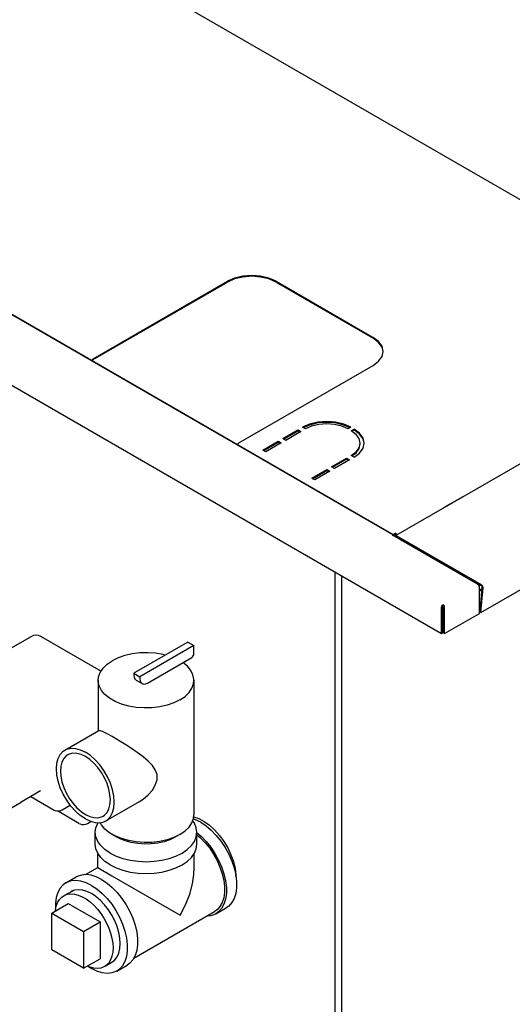
# Model space of a CAD drawing. Extents: x -95 to 279, y -8 to 248.
# Drawn here: x 162 to 172, y 119 to 140 of the extents above; entities that cross this region are included whole.
import ezdxf

# ---------------------------------------------------------------- set-up
doc = ezdxf.new("R2010")
doc.units = 0
doc.header["$LTSCALE"] = 11.22
doc.header["$MEASUREMENT"] = 0
doc.layers.get('0').update_dxf_attribs({"linetype": 'CONTINUOUS'})

msp = doc.modelspace()

# ---------------------------------------------------------------- linework, layer by layer
for p, q in [((275.604, 189.929), (169.838, 128.865)), ((171.696, 127.181), (277.471, 188.25)), ((177.544, 133.314), (157.791, 144.718)), ((147.271, 140.327), (170.837, 126.722)), ((169.777, 128.88), (149.945, 140.329)), ((150.493, 140.019), (169.824, 128.858)), ((163.228, 132.722), (166.16, 134.415)), ((163.228, 132.704), (166.16, 134.397)), ((166.315, 134.466), (166.16, 134.397)), ((167.221, 134.415), (169.342, 133.191)), ((167.221, 134.397), (169.342, 133.172)), ((169.461, 133.101), (169.342, 133.191)), ((169.536, 132.772), (169.562, 132.884)), ((163.228, 132.704), (163.219, 132.697)), ((166.41, 130.885), (169.342, 132.578)), ((167.367, 130.979), (167.696, 131.169)), ((167.696, 131.169), (167.696, 131.15)), ((167.696, 131.169), (167.76, 131.132)), ((167.86, 131.19), (167.797, 131.227)), ((167.952, 131.277), (167.815, 131.216)), ((168.857, 131.227), (168.794, 131.19)), ((168.863, 131.15), (168.926, 131.187)), ((168.877, 131.14), (168.926, 131.169)), ((168.926, 131.187), (168.926, 131.169)), ((169.046, 131.097), (168.926, 131.187)), ((167.431, 130.942), (167.367, 130.979)), ((167.383, 130.97), (167.696, 131.15)), ((167.76, 131.132), (167.431, 130.942)), ((167.696, 131.15), (167.744, 131.123)), ((168.968, 131.071), (168.863, 131.15)), ((166.935, 130.729), (167.266, 130.921)), ((166.951, 130.72), (167.266, 130.902)), ((167.33, 130.884), (166.999, 130.693)), ((167.266, 130.921), (167.266, 130.902)), ((167.266, 130.921), (167.33, 130.884)), ((167.266, 130.902), (167.314, 130.875)), ((169.034, 130.782), (169.056, 130.881)), ((169.121, 130.769), (169.146, 130.881)), ((166.999, 130.693), (166.935, 130.729)), ((168.433, 130.363), (168.762, 130.553)), ((168.449, 130.354), (168.762, 130.535)), ((168.826, 130.517), (168.497, 130.327)), ((168.762, 130.553), (168.762, 130.535)), ((168.762, 130.553), (168.826, 130.517)), ((168.762, 130.535), (168.81, 130.507)), ((168.926, 130.575), (168.863, 130.611)), ((168.001, 130.114), (168.332, 130.305)), ((168.332, 130.305), (168.332, 130.287)), ((168.332, 130.305), (168.396, 130.269)), ((168.497, 130.327), (168.433, 130.363)), ((168.065, 130.077), (168.001, 130.114)), ((168.017, 130.105), (168.332, 130.287)), ((168.396, 130.269), (168.065, 130.077)), ((168.332, 130.287), (168.38, 130.259)), ((171.298, 129.71), (170.901, 129.481)), ((171.309, 129.714), (171.298, 129.71)), ((171.618, 127.801), (169.762, 128.873)), ((169.785, 128.875), (169.79, 128.87)), ((169.79, 128.87), (169.794, 128.854)), ((169.792, 128.858), (169.796, 128.879)), ((169.796, 128.879), (169.808, 128.899)), ((169.808, 128.899), (169.824, 128.914)), ((169.816, 128.888), (169.824, 128.895)), ((169.824, 128.914), (169.824, 128.895)), ((169.841, 128.899), (169.824, 128.914)), ((169.833, 128.888), (169.824, 128.895)), ((169.833, 128.862), (169.83, 128.86)), ((169.837, 128.835), (169.836, 128.83)), ((169.839, 128.839), (169.837, 128.835)), ((169.841, 128.841), (169.839, 128.839)), ((169.852, 128.879), (169.841, 128.899)), ((169.843, 128.841), (169.841, 128.841)), ((169.854, 128.874), (169.852, 128.879)), ((171.708, 127.787), (169.852, 128.858)), ((171.708, 127.768), (169.852, 128.839)), ((168.504, 128.069), (168.504, 90.079)), ((168.655, 89.472), (168.655, 127.981)), ((171.618, 127.801), (171.634, 127.805)), ((171.632, 127.793), (171.648, 127.798)), ((171.648, 127.779), (171.632, 127.793)), ((171.634, 127.805), (171.641, 127.803)), ((171.655, 127.795), (171.641, 127.803)), ((171.648, 127.798), (171.655, 127.795)), ((171.655, 127.795), (171.66, 127.791)), ((171.66, 127.791), (171.664, 127.774)), ((171.664, 127.774), (171.664, 127.765)), ((171.664, 127.162), (171.664, 127.737)), ((171.681, 127.192), (171.724, 127.738)), ((171.696, 127.181), (171.74, 127.728)), ((171.718, 127.779), (171.708, 127.787)), ((171.724, 127.738), (171.724, 127.745)), ((171.664, 127.675), (171.722, 127.708)), ((171.664, 127.657), (171.72, 127.689)), ((170.837, 126.722), (170.837, 127.297)), ((170.853, 127.339), (170.869, 127.353)), ((170.853, 126.731), (170.853, 127.306)), ((170.861, 127.327), (170.869, 127.335)), ((170.869, 127.335), (170.869, 127.353)), ((170.885, 127.339), (170.869, 127.353)), ((170.877, 127.327), (170.869, 127.335)), ((170.886, 126.731), (170.886, 127.306)), ((170.902, 126.722), (170.902, 127.297)), ((170.853, 127.25), (170.874, 127.238)), ((170.853, 127.232), (170.858, 127.229)), ((170.902, 126.722), (171.664, 127.162)), ((171.696, 127.181), (171.681, 127.192)), ((161.026, 126.173), (161.886, 126.669)), ((162.073, 126.669), (163.4, 125.903)), ((170.837, 126.722), (170.853, 126.731)), ((170.886, 126.731), (170.902, 126.722)), ((165.294, 126.537), (164.114, 125.856)), ((165.426, 126.461), (164.246, 125.78)), ((165.294, 126.537), (165.426, 126.461)), ((165.426, 126.283), (165.426, 126.461)), ((163.527, 126.048), (163.542, 126.06)), ((164.411, 125.642), (165.379, 126.201)), ((164.114, 125.856), (164.114, 125.813)), ((164.114, 125.856), (164.246, 125.78)), ((163.336, 125.702), (163.336, 124.598)), ((164.162, 125.707), (164.295, 125.63)), ((164.246, 125.78), (164.246, 125.737)), ((165.427, 125.702), (165.427, 122.762)), ((162.61, 124.178), (163.347, 124.604)), ((162.079, 123.285), (161.654, 123.04)), ((161.304, 122.838), (161.654, 123.04)), ((161.865, 123.162), (162.375, 122.868)), ((163.502, 122.632), (164.239, 123.058)), ((162.914, 122.578), (162.448, 122.848)), ((162.549, 122.872), (162.727, 122.974)), ((162.549, 122.872), (162.549, 122.871)), ((163.102, 122.578), (163.176, 122.621)), ((165.42, 122.722), (165.534, 122.682)), ((163.271, 122.124), (163.271, 122.382)), ((165.493, 122.124), (165.493, 122.382)), ((163.657, 122.327), (163.763, 122.268)), ((165.106, 122.327), (165, 122.268)), ((165.121, 122.335), (165.106, 122.327)), ((163.328, 121.613), (163.328, 121.922)), ((165.435, 121.612), (165.435, 121.922)), ((163.06, 121.458), (163.328, 121.613)), ((163.328, 121.613), (163.328, 121.613)), ((163.328, 121.613), (163.637, 121.435)), ((166.326, 121.595), (166.345, 121.451)), ((162.633, 121.278), (162.857, 121.407)), ((163.637, 121.435), (165.127, 120.574)), ((166.337, 121.472), (166.343, 121.469)), ((166.345, 121.451), (166.341, 121.454)), ((166.341, 121.453), (166.358, 121.309)), ((166.348, 121.4), (166.345, 121.451)), ((166.358, 121.309), (166.358, 121.173)), ((162.593, 121.002), (162.794, 121.108)), ((162.818, 121.118), (162.756, 121.094)), ((162.321, 120.617), (162.682, 120.825)), ((162.682, 120.825), (163.377, 120.424)), ((164.111, 119.631), (165.878, 120.652)), ((165.907, 120.602), (166.13, 120.731)), ((162.321, 119.815), (162.321, 120.617)), ((162.321, 120.617), (163.016, 120.216)), ((163.016, 120.216), (163.377, 120.424)), ((163.377, 120.424), (163.377, 119.622)), ((163.016, 120.216), (163.016, 119.414)), ((163.016, 119.414), (162.321, 119.815)), ((163.016, 119.414), (163.377, 119.622)), ((163.485, 119.457), (163.678, 119.578)), ((163.128, 119.449), (163.188, 119.408)), ((163.744, 119.353), (163.968, 119.483))]:
    msp.add_line(p, q)
for points in [[(167.221, 134.415), (167.065, 134.484), (166.884, 134.527), (166.69, 134.542), (166.496, 134.527), (166.315, 134.484), (166.16, 134.415)], [(167.221, 134.397), (167.065, 134.466), (166.884, 134.509), (166.69, 134.524), (166.496, 134.509), (166.315, 134.466)], [(169.558, 132.883), (169.536, 132.978), (169.461, 133.082), (169.342, 133.172)], [(169.562, 132.884), (169.536, 132.996), (169.461, 133.101)], [(163.228, 132.722), (163.211, 132.708), (163.2, 132.688)], [(169.342, 132.578), (169.461, 132.668), (169.536, 132.772)], [(168.857, 131.227), (168.702, 131.296), (168.521, 131.339), (168.327, 131.354), (168.133, 131.339), (167.952, 131.296), (167.797, 131.227)], [(168.794, 131.19), (168.657, 131.251), (168.498, 131.289), (168.327, 131.302), (168.156, 131.289), (167.997, 131.251), (167.86, 131.19)], [(168.839, 131.216), (168.702, 131.277), (168.521, 131.321), (168.327, 131.335), (168.133, 131.321), (167.952, 131.277)], [(169.142, 130.88), (169.121, 130.975), (169.046, 131.079), (168.926, 131.169)], [(169.056, 130.881), (169.034, 130.98), (168.968, 131.071)], [(169.146, 130.881), (169.121, 130.993), (169.046, 131.097)], [(166.41, 130.885), (166.393, 130.871), (166.382, 130.85), (166.38, 130.841)], [(168.863, 130.611), (168.968, 130.69), (169.034, 130.782)], [(168.877, 130.603), (168.968, 130.672), (169.034, 130.764), (169.056, 130.863)], [(168.926, 130.575), (169.046, 130.664), (169.121, 130.769)], [(169.762, 128.873), (169.778, 128.877), (169.785, 128.875)], [(169.83, 128.86), (169.826, 128.858), (169.822, 128.85), (169.82, 128.839)], [(169.852, 128.858), (169.842, 128.862), (169.833, 128.862)], [(169.852, 128.839), (169.847, 128.841), (169.843, 128.841)], [(171.664, 127.737), (171.66, 127.758), (171.648, 127.779)], [(171.718, 127.759), (171.713, 127.764), (171.708, 127.768)], [(171.735, 127.754), (171.727, 127.767), (171.718, 127.779)], [(171.724, 127.745), (171.721, 127.752), (171.718, 127.759)], [(171.74, 127.728), (171.739, 127.74), (171.735, 127.754)], [(170.837, 127.297), (170.841, 127.318), (170.853, 127.339)], [(170.853, 127.306), (170.855, 127.317), (170.861, 127.327)], [(170.886, 127.306), (170.883, 127.317), (170.877, 127.327)], [(170.902, 127.297), (170.897, 127.318), (170.885, 127.339)], [(170.858, 127.229), (170.873, 127.223), (170.886, 127.222)], [(170.874, 127.238), (170.882, 127.235), (170.886, 127.235)], [(161.886, 126.669), (161.93, 126.688), (161.978, 126.694), (162.028, 126.688), (162.073, 126.669)], [(164.801, 126.253), (164.756, 126.265), (164.591, 126.293), (164.421, 126.305), (164.249, 126.3), (164.081, 126.28), (163.921, 126.243), (163.774, 126.193), (163.642, 126.128)], [(165.379, 126.201), (165.397, 126.215), (165.412, 126.236), (165.423, 126.26), (165.426, 126.283)], [(163.336, 125.701), (163.344, 125.776), (163.38, 125.874), (163.442, 125.967), (163.531, 126.052), (163.642, 126.128)], [(165.427, 125.702), (165.426, 125.724), (165.406, 125.823), (165.358, 125.918), (165.283, 126.007), (165.184, 126.088)], [(164.114, 125.813), (164.119, 125.767), (164.136, 125.731), (164.162, 125.707)], [(165.121, 125.275), (164.989, 125.21), (164.841, 125.159), (164.68, 125.123), (164.511, 125.103), (164.338, 125.098), (164.167, 125.111), (164.002, 125.139), (163.847, 125.183), (163.706, 125.241), (163.584, 125.311), (163.484, 125.393), (163.408, 125.482), (163.358, 125.578), (163.337, 125.677), (163.336, 125.701)], [(164.246, 125.737), (164.252, 125.691), (164.268, 125.655), (164.295, 125.63)], [(164.295, 125.63), (164.329, 125.62), (164.368, 125.624), (164.411, 125.642)], [(165.121, 125.275), (165.232, 125.35), (165.32, 125.436), (165.383, 125.528), (165.419, 125.625), (165.427, 125.702)], [(163.642, 124.473), (163.561, 124.518), (163.491, 124.556), (163.433, 124.584), (163.387, 124.601), (163.354, 124.606), (163.346, 124.603)], [(164.238, 123.057), (164.316, 123.107), (164.43, 123.202), (164.52, 123.306), (164.584, 123.41), (164.622, 123.525), (164.622, 123.642), (164.584, 123.748), (164.52, 123.84), (164.429, 123.933), (164.316, 124.029), (164.188, 124.124), (164.061, 124.212), (163.943, 124.29), (163.834, 124.358), (163.734, 124.419), (163.642, 124.473)], [(163.056, 122.676), (162.946, 122.751), (162.84, 122.845), (162.74, 122.956), (162.65, 123.081), (162.572, 123.216), (162.509, 123.356), (162.463, 123.498), (162.434, 123.637), (162.425, 123.769), (162.434, 123.891), (162.463, 123.997), (162.509, 124.085), (162.572, 124.153), (162.61, 124.178)], [(162.67, 124.074), (162.637, 124.052), (162.583, 123.994), (162.543, 123.917), (162.518, 123.825), (162.51, 123.721), (162.518, 123.606), (162.543, 123.486), (162.583, 123.363), (162.637, 123.241), (162.705, 123.125), (162.783, 123.017), (162.869, 122.92), (162.961, 122.839), (163.056, 122.774)], [(162.61, 124.178), (162.65, 124.198), (162.74, 124.218), (162.84, 124.215), (162.946, 124.186), (163.056, 124.134)], [(163.056, 124.036), (162.961, 124.081), (162.869, 124.106), (162.783, 124.109), (162.705, 124.091), (162.67, 124.074)], [(163.502, 122.632), (163.539, 122.658), (163.602, 122.725), (163.649, 122.814), (163.677, 122.92), (163.687, 123.041), (163.677, 123.173), (163.649, 123.312), (163.602, 123.454), (163.539, 123.594), (163.462, 123.729), (163.371, 123.854), (163.272, 123.965), (163.165, 124.06), (163.056, 124.134)], [(163.442, 122.736), (163.474, 122.758), (163.529, 122.817), (163.569, 122.893), (163.594, 122.985), (163.602, 123.09), (163.594, 123.204), (163.569, 123.325), (163.529, 123.447), (163.474, 123.569), (163.407, 123.686), (163.329, 123.794), (163.243, 123.89), (163.151, 123.972), (163.056, 124.036)], [(162.375, 122.868), (162.396, 122.858), (162.432, 122.848), (162.471, 122.847), (162.511, 122.855), (162.549, 122.872)], [(162.914, 122.578), (162.94, 122.566), (162.98, 122.555), (163.022, 122.554), (163.063, 122.561), (163.102, 122.578)], [(163.056, 122.774), (163.151, 122.729), (163.243, 122.705), (163.329, 122.701), (163.407, 122.719), (163.442, 122.736)], [(163.056, 122.676), (163.165, 122.624), (163.272, 122.596), (163.371, 122.592), (163.462, 122.613), (163.502, 122.632)], [(163.271, 122.382), (163.284, 122.483), (163.325, 122.581), (163.334, 122.593)], [(163.657, 122.327), (163.584, 122.372), (163.484, 122.453), (163.408, 122.543), (163.381, 122.594)], [(165.121, 122.335), (165.233, 122.411), (165.321, 122.497), (165.384, 122.59), (165.419, 122.687), (165.427, 122.762)], [(165.493, 122.382), (165.479, 122.483), (165.438, 122.581), (165.4, 122.634)], [(165.575, 122.601), (165.458, 122.658), (165.414, 122.672)], [(165.534, 122.682), (165.651, 122.62), (165.766, 122.536), (165.878, 122.434), (165.984, 122.315), (166.08, 122.184), (166.164, 122.042), (166.234, 121.894), (166.289, 121.744), (166.326, 121.595)], [(165.575, 122.601), (165.692, 122.523), (165.807, 122.427), (165.916, 122.314), (166.018, 122.188), (166.109, 122.05), (166.189, 121.905), (166.255, 121.754), (166.306, 121.603), (166.341, 121.453)], [(163.596, 121.929), (163.483, 122.005), (163.392, 122.091), (163.325, 122.184), (163.284, 122.282), (163.271, 122.382)], [(163.596, 121.929), (163.729, 121.863), (163.877, 121.811), (164.038, 121.772), (164.208, 121.749), (164.382, 121.741), (164.556, 121.749), (164.725, 121.772), (164.886, 121.811), (165.035, 121.863), (165.167, 121.929), (165.281, 122.005), (165.372, 122.091), (165.438, 122.184), (165.479, 122.282), (165.493, 122.382)], [(165.493, 122.373), (165.583, 122.298), (165.692, 122.185), (165.794, 122.058), (165.886, 121.921), (165.965, 121.775), (166.032, 121.625), (166.083, 121.474), (166.117, 121.324), (166.135, 121.18), (166.135, 121.044), (166.117, 120.92)], [(165.106, 122.327), (164.989, 122.271), (164.841, 122.22), (164.68, 122.184), (164.511, 122.163), (164.338, 122.159), (164.167, 122.171), (164.002, 122.2), (163.847, 122.244), (163.706, 122.302), (163.657, 122.327)], [(165, 122.268), (164.9, 122.22), (164.774, 122.177), (164.636, 122.146), (164.492, 122.128), (164.345, 122.125), (164.199, 122.135), (164.057, 122.16), (163.925, 122.197), (163.805, 122.246), (163.763, 122.268)], [(165.493, 122.325), (165.571, 122.26), (165.674, 122.153), (165.771, 122.033), (165.858, 121.902), (165.934, 121.764), (165.996, 121.622), (166.045, 121.478), (166.078, 121.336), (166.094, 121.2), (166.094, 121.071), (166.078, 120.953), (166.045, 120.85), (165.996, 120.762), (165.934, 120.692), (165.878, 120.652)], [(163.596, 121.67), (163.483, 121.747), (163.392, 121.833), (163.325, 121.926), (163.284, 122.024), (163.271, 122.124)], [(163.596, 121.67), (163.729, 121.605), (163.877, 121.552), (164.038, 121.514), (164.208, 121.49), (164.382, 121.483), (164.556, 121.49), (164.725, 121.514), (164.886, 121.552), (165.035, 121.605), (165.167, 121.67), (165.281, 121.747), (165.372, 121.833), (165.438, 121.926), (165.479, 122.024), (165.493, 122.124)], [(165.127, 120.574), (165.242, 120.799), (165.334, 121.035), (165.395, 121.257), (165.427, 121.458), (165.435, 121.613)], [(162.633, 121.278), (162.574, 121.236), (162.508, 121.162), (162.457, 121.069), (162.422, 120.96), (162.405, 120.836), (162.405, 120.7), (162.406, 120.693)], [(163.188, 121.223), (163.071, 121.28), (162.957, 121.316), (162.848, 121.33), (162.746, 121.321), (162.654, 121.289), (162.633, 121.278)], [(163.412, 121.352), (163.295, 121.41), (163.181, 121.446), (163.071, 121.459), (162.97, 121.45), (162.878, 121.418), (162.857, 121.407)], [(163.412, 121.352), (163.529, 121.274), (163.644, 121.178), (163.753, 121.065), (163.855, 120.939), (163.947, 120.801), (164.027, 120.656), (164.093, 120.506), (164.144, 120.354), (164.178, 120.205), (164.196, 120.06), (164.196, 119.925), (164.178, 119.801), (164.144, 119.691), (164.093, 119.598), (164.027, 119.525), (163.968, 119.483)], [(162.756, 121.094), (162.743, 121.087), (162.721, 121.07)], [(163.188, 121.043), (163.09, 121.091), (162.994, 121.12), (162.903, 121.129), (162.818, 121.118)], [(163.188, 121.223), (163.306, 121.145), (163.42, 121.049), (163.529, 120.936), (163.631, 120.81), (163.723, 120.672), (163.803, 120.527), (163.869, 120.376), (163.92, 120.225), (163.954, 120.075), (163.972, 119.931), (163.972, 119.796), (163.954, 119.672), (163.92, 119.562), (163.869, 119.469), (163.803, 119.395), (163.744, 119.353)], [(166.358, 121.173), (166.341, 121.049), (166.306, 120.94), (166.255, 120.847)], [(162.403, 120.664), (162.404, 120.684), (162.422, 120.771), (162.451, 120.848), (162.49, 120.914), (162.54, 120.966), (162.593, 121.002)], [(162.593, 121.002), (162.665, 121.029), (162.739, 121.038), (162.818, 121.033), (162.901, 121.011), (162.986, 120.976), (163.072, 120.926), (163.158, 120.863), (163.241, 120.788), (163.32, 120.703), (163.393, 120.609), (163.46, 120.508), (163.519, 120.401), (163.569, 120.291), (163.608, 120.18), (163.637, 120.07), (163.655, 119.962), (163.66, 119.859)], [(163.646, 119.552), (163.698, 119.594), (163.75, 119.662), (163.787, 119.745), (163.81, 119.843), (163.818, 119.952), (163.81, 120.07), (163.787, 120.195), (163.75, 120.322), (163.698, 120.449), (163.634, 120.573), (163.559, 120.69), (163.474, 120.799), (163.383, 120.895), (163.287, 120.977), (163.188, 121.043)], [(166.117, 120.92), (166.083, 120.811), (166.032, 120.718), (165.965, 120.644), (165.907, 120.602)], [(166.255, 120.847), (166.189, 120.773), (166.13, 120.731)], [(165.907, 120.602), (165.886, 120.591), (165.794, 120.559), (165.704, 120.551)], [(163.66, 119.859), (163.655, 119.764), (163.637, 119.676), (163.608, 119.599), (163.569, 119.534), (163.519, 119.481), (163.485, 119.457)], [(163.608, 119.534), (163.634, 119.544), (163.646, 119.552)], [(163.485, 119.457), (163.46, 119.443), (163.393, 119.418), (163.32, 119.409), (163.241, 119.415), (163.158, 119.436), (163.098, 119.461)], [(163.744, 119.353), (163.723, 119.342), (163.631, 119.311), (163.529, 119.301), (163.42, 119.315), (163.306, 119.351), (163.188, 119.408)]]:
    msp.add_lwpolyline(points)

doc.saveas('drawing.dxf')
